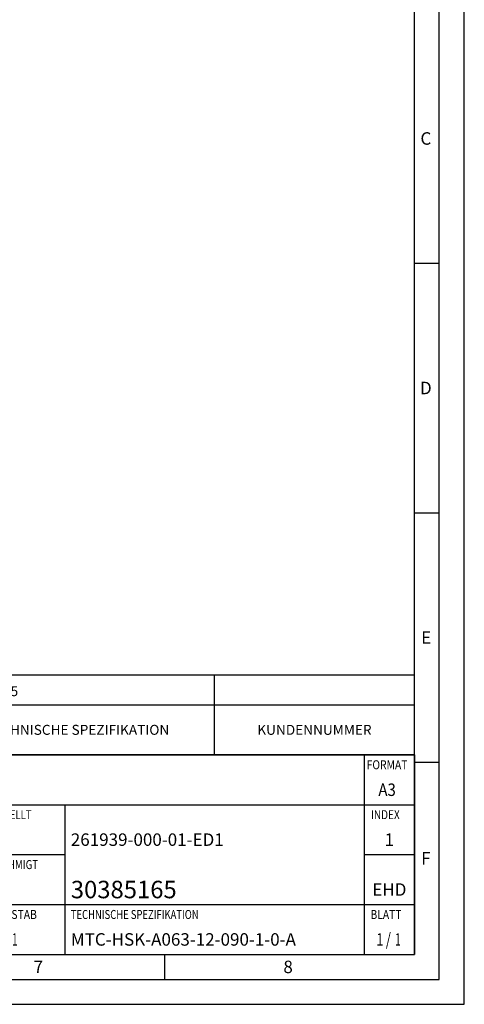
# Model space of a CAD drawing. Units: millimetres. Extents: x 0 to 420, y 0 to 297.
# Drawn here: x 331 to 420, y 0 to 197 of the extents above; entities that cross this region are included whole.
import ezdxf

# ---------------------------------------------------------------- set-up
doc = ezdxf.new("R2010")
doc.units = ezdxf.units.MM
doc.header["$LTSCALE"] = 23.1
doc.layers.get('0').update_dxf_attribs({"linetype": 'CONTINUOUS'})
doc.layers.add('261939-000-01-ED1_FORMAT', color=7, linetype='CONTINUOUS')
doc.layers.add('261939-000-01-ED1_TABLE', color=7, linetype='CONTINUOUS')
doc.styles.get("Standard").update_dxf_attribs({"font": 'TXT.SHX', "width": 0.7})

# ---------------------------------------------------------------- blocks, each defined once
blk = doc.blocks.new('TITLEBLOCK_BL2', base_point=(315, 30))
at = {"layer": '261939-000-01-ED1_FORMAT', "color": 7, "linetype": 'CONTINUOUS'}
for p, q in [((410, 50), (220, 50)), ((220, 10), (220, 50)), ((220, 40), (410, 40)), ((300, 40), (300, 10)), ((340, 40), (340, 10)), ((220, 20), (410, 20))]:
    blk.add_line(p, q, dxfattribs=at)
at = {"layer": '261939-000-01-ED1_FORMAT', "color": 3, "linetype": 'CONTINUOUS'}
for p, q in [((400, 10), (400, 50)), ((320, 40), (320, 10)), ((300, 30), (340, 30)), ((400, 30), (410, 30)), ((265, 20), (265, 10))]:
    blk.add_line(p, q, dxfattribs=at)
at = {"layer": '261939-000-01-ED1_FORMAT', "color": 2, "linetype": 'CONTINUOUS'}
for s, height, width, p in [('TITEL', 1.8, 0.780952, (221.22, 47.1)), ('FORMAT', 1.8, 0.84127, (400.46, 47.1)), ('A3', 2.5, 0.880952, (402.8, 41.75)), ('AUSGABEDATUM', 1.8, 0.835317, (300.98, 37.1)), ('ERSTELLT', 1.8, 0.77381, (324.43, 37.1)), ('INDEX', 1.8, 0.819048, (401.31, 37.1)), ('DATUM', 1.8, 0.890476, (305.99, 27.1)), ('GENEHMIGT', 1.8, 0.791005, (323.59, 27.1)), ('UNBEMASSTE EINZELHEITEN', 1.8, 0.76087, (267.29, 16.1)), ('MASSSTAB', 1.8, 0.845238, (323.91, 17.1)), ('TECHNISCHE SPEZIFIKATION', 1.8, 0.770833, (341.23, 17.1)), ('BLATT', 1.8, 0.838095, (401.23, 17.1)), ('NACH WERKSNORM', 1.8, 0.835034, (272.51, 12.1)), ('1:1', 2.5, 0.563492, (327.89, 11.75)), ('1', 2.5, 0.761905, (402.38, 11.75)), ('/', 2.5, 0.761905, (404.29, 11.75)), ('1', 2.5, 0.571429, (406.19, 11.75))]:
    blk.add_text(s, height=height, dxfattribs=dict(at, width=width)).set_placement(p)
blk = doc.blocks.new('TABLE_BL0', base_point=(280, 58))
at = {"layer": '261939-000-01-ED1_TABLE', "color": 3, "linetype": 'CONTINUOUS'}
for p, q in [((150, 50), (150, 66)), ((150, 66), (410, 66)), ((157.5, 50), (157.5, 66)), ((165, 50), (165, 66)), ((175, 50), (175, 66)), ((180, 50), (180, 66)), ((210, 50), (210, 66)), ((315, 50), (315, 66)), ((370, 50), (370, 66)), ((410, 50), (410, 66)), ((150, 60), (410, 60)), ((150, 50), (410, 50))]:
    blk.add_line(p, q, dxfattribs=at)
at = {"layer": '261939-000-01-ED1_TABLE', "color": 2, "linetype": 'CONTINUOUS', "line_spacing_factor": 0.9}
for s, insert, char_height, width, attachment_point in [('1', (151.225, 63.75), 2, 2.28571, 1), ('1', (166.225, 63.75), 2, 2.28571, 1), ('30252542', (181.225, 63.75), 2, 18.78571, 1), ('ANSCHLAGSCHRAUBE', (211.225, 63.75), 2, 38.57143, 1), ('M10X1 SW5', (316.225, 63.75), 2, 22.42857, 1), ('30252542_HP', (406.775, 64.25), 0.03, 0.38786, 3), ('KA', (407.775, 64.25), 0.03, 0.0825, 3), ('HP', (408.775, 64.25), 0.03, 0.07929, 3), ('POS', (153.75, 56), 2, 7.64286, 2), ('TYP', (161.25, 56), 2, 8.07143, 2), ('MENGE', (170, 56), 2, 12.14286, 2), ('ME', (177.5, 56), 2, 5.28571, 2), ('MATERIALNUMMER', (195, 56), 2, 33.57143, 2), ('BENENNUNG', (262.5, 56), 2, 21.35714, 2), ('TECHNISCHE SPEZIFIKATION', (342.5, 56), 2, 55.5, 2), ('KUNDENNUMMER', (390, 56), 2, 29.21429, 2)]:
    blk.add_mtext(s, dxfattribs=dict(at, insert=insert, char_height=char_height, width=width, attachment_point=attachment_point))

msp = doc.modelspace()

# ---------------------------------------------------------------- linework, layer by layer
at = {"layer": '261939-000-01-ED1_FORMAT', "color": 3, "linetype": 'CONTINUOUS'}
for p, q in [((420, 0), (420, 297)), ((415, 5), (415, 292)), ((410, 148.5), (415, 148.5)), ((410, 98.5), (415, 98.5)), ((220, 50), (410, 50)), ((410, 50), (410, 10)), ((410, 48.5), (415, 48.5)), ((220, 10), (410, 10)), ((360, 10), (360, 5)), ((15, 5), (415, 5)), ((0, 0), (420, 0))]:
    msp.add_line(p, q, dxfattribs=at)
at = {"layer": '261939-000-01-ED1_FORMAT', "color": 7, "linetype": 'CONTINUOUS'}
for p, q in [((410, 10), (410, 287)), ((20, 10), (410, 10))]:
    msp.add_line(p, q, dxfattribs=at)

# ---------------------------------------------------------------- block references
msp.add_blockref('TABLE_BL0', (280, 58))
at = {"layer": '261939-000-01-ED1_FORMAT', "color": 3, "linetype": 'CONTINUOUS'}
msp.add_blockref('TITLEBLOCK_BL2', (315, 30), dxfattribs=at)

# ---------------------------------------------------------------- texts
at = {"color": 2, "linetype": 'CONTINUOUS', "insert": (341.225, 14.25), "char_height": 2.5, "width": 71.160714, "attachment_point": 1, "line_spacing_factor": 0.9}
msp.add_mtext('MTC-HSK-A063-12-090-1-0-A', dxfattribs=at)
at = {"layer": '261939-000-01-ED1_FORMAT', "color": 2, "linetype": 'CONTINUOUS', "char_height": 2.5, "line_spacing_factor": 0.9}
for s, insert, width, attachment_point in [('C', (411.2202, 174.75), 3.839286, 1), ('D', (411.131, 124.75), 4.107143, 1), ('E', (411.369, 74.75), 3.392857, 1), ('261939-000-01-ED1', (341.225, 34.25), 46.785714, 1), ('1', (405, 34.25), 2.142857, 2), ('F', (411.369, 30.5), 3.392857, 1), ('EHD', (405, 24.25), 9.017857, 2), ('7', (333.7798, 8.75), 3.660714, 1), ('8', (383.7798, 8.75), 3.660714, 1)]:
    msp.add_mtext(s, dxfattribs=dict(at, insert=insert, width=width, attachment_point=attachment_point))
at = {"layer": '261939-000-01-ED1_FORMAT', "color": 7, "linetype": 'CONTINUOUS', "insert": (341.225, 24.75), "char_height": 3.5, "width": 30.375, "attachment_point": 1, "line_spacing_factor": 0.9}
msp.add_mtext('30385165', dxfattribs=at)

doc.saveas('drawing.dxf')
